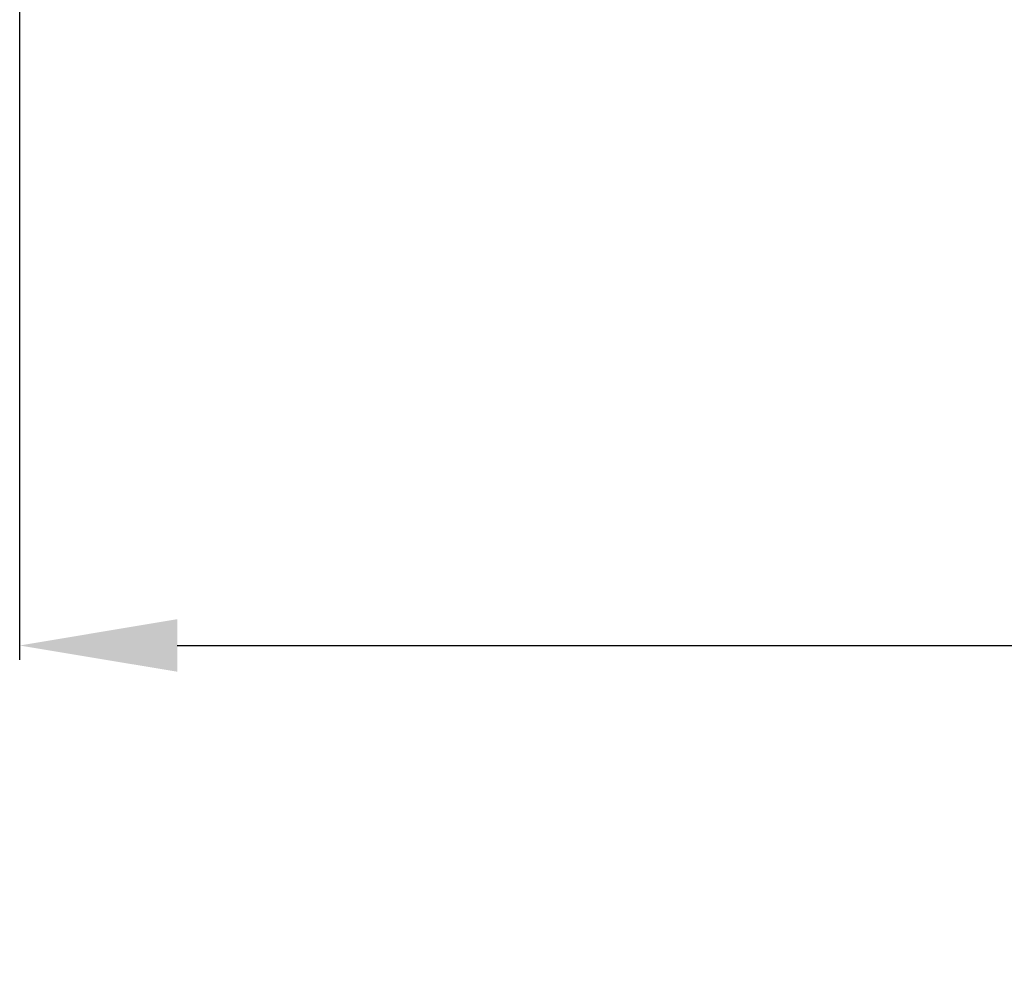
# Model space of a CAD drawing. Units: millimetres. Extents: x -2070 to -1926, y 1369 to 1431.
# Drawn here: x -2050 to -2037, y 1375 to 1387 of the extents above; entities that cross this region are included whole.
import ezdxf

# ---------------------------------------------------------------- set-up
doc = ezdxf.new("R2010")
doc.units = ezdxf.units.MM
doc.header["$LTSCALE"] = 4
doc.header["$MEASUREMENT"] = 0
doc.styles.add('Delta Standard', font='arial.ttf', dxfattribs={"height": 0.075})
doc.styles.get("Standard").update_dxf_attribs({"font": 'arial.ttf'})
doc.dimstyles.new('IWT Standard', dxfattribs={"dimtxt": 0.075, "dimasz": 0.1, "dimexe": 0.18, "dimexo": 0.0625, "dimgap": 0.05, "dimtad": 0, "dimtih": 1, "dimtoh": 1, "dimdec": 1, "dimzin": 0, "dimdsep": 46, "dimtxsty": 'Delta Standard', "dimcen": 0.09, "dimadec": 0, "dimazin": 0, "dimtfac": 1, "dimtdec": 1, "dimtofl": 0, "dimtmove": 0, "dimatfit": 3, "dimfxl": 1, "dimtolj": 1, "dimtzin": 0, "dimarcsym": 0})

# ---------------------------------------------------------------- blocks, each defined once
blk = doc.blocks.new('*D38')
at = {"color": 0, "lineweight": -2, "transparency": 16777216}
for p, q in [((-2049.66, 1392.756), (-2049.66, 1379.003)), ((-1949.677, 1392.756), (-1949.677, 1379.003)), ((-2047.66, 1379.183), (-2013.774, 1379.183)), ((-1951.677, 1379.183), (-1985.562, 1379.183))]:
    blk.add_line(p, q, dxfattribs=at)
at = {"color": 0, "transparency": 16777216}
for points in [[(-2047.66, 1379.517), (-2047.66, 1378.85), (-2049.66, 1379.183)], [(-1951.677, 1379.517), (-1951.677, 1378.85), (-1949.677, 1379.183)]]:
    blk.add_solid(points, dxfattribs=at)
at = {"layer": 'Defpoints', "color": 0, "transparency": 16777216}
for p in [(-2049.66, 1394.756), (-1949.677, 1394.756), (-1949.677, 1379.183)]:
    blk.add_point(p, dxfattribs=at)
at = {"color": 0, "transparency": 16777216, "insert": (-1999.668, 1379.183), "char_height": 1.8, "attachment_point": 5}
blk.add_mtext('\\A1;WIDTH PER DESIGN', dxfattribs=at)

msp = doc.modelspace()

# ---------------------------------------------------------------- dimensions: what is measured, and where the dimension line sits
at = {"color": 0}
dim = msp.add_linear_dim(base=(-1949.67689, 1379.18323), p1=(-2049.65964, 1394.75613), p2=(-1949.67689, 1394.75613), text='WIDTH PER DESIGN', dimstyle='IWT Standard', override={"dimtxt": 1.8, "dimasz": 2, "dimexo": 2, "dimgap": 2, "dimlfac": -100.000008, "dimpost": '"', "dimtxsty": 'Standard'}, dxfattribs=at)
dim.commit()
dim.dimension.update_dxf_attribs({"geometry": '*D38', "text_midpoint": (-1999.66827, 1379.18323)})

doc.saveas('drawing.dxf')
